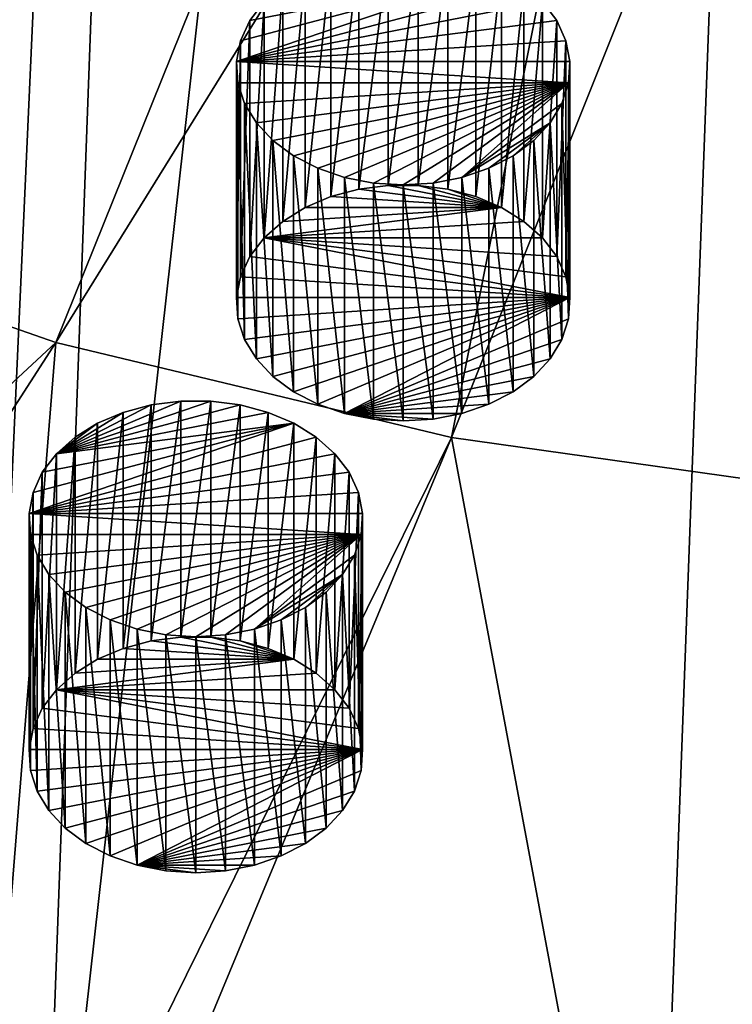
# Model space of a CAD drawing. Extents: x -50 to 50, y -236 to 0.
# Drawn here: x -13 to -6, y -230 to -220 of the extents above; entities that cross this region are included whole.
import ezdxf

# ---------------------------------------------------------------- set-up
doc = ezdxf.new("R2010")
doc.units = 0
for name, color, linetype in [('L2', 7, 'CONTINUOUS'), ('L26', 7, 'CONTINUOUS'), ('L28', 7, 'CONTINUOUS')]:
    doc.layers.add(name, color=color, linetype=linetype)

msp = doc.modelspace()

# ---------------------------------------------------------------- linework, layer by layer
at = {"layer": 'L2', "color": 7}
for points in [[(-15.95541, -145.4394, -32.34233), (-19.21071, -232.9434, -99.57218), (-9.795893, -147.1267, -30.65503)], [(-19.21071, -232.9434, -99.57218), (-13.72354, -234.2605, -98.2551), (-9.795893, -147.1267, -30.65503)], [(-9.795893, -147.1267, -30.65503), (-13.72354, -234.2605, -98.2551), (-12.99272, -234.4359, -98.07967)], [(-9.795893, -147.1267, -30.65503), (-12.99272, -234.4359, -98.07967), (-3.302788, -147.985, -29.79676)], [(-12.99272, -234.4359, -98.07967), (-6.552415, -235.3417, -97.17383), (-3.302788, -147.985, -29.79676)], [(-3.302788, -147.985, -29.79676), (-6.552415, -235.3417, -97.17383), (-4.626034, -235.431, -97.08455)], [(-23.68669, -217.8898, -116.61), (-11.85, -210.1157, -125.5755), (-20.39231, -219.9327, -114.5671)], [(-20.39231, -219.9327, -114.5671), (-11.85, -210.1157, -125.5755), (-10.20189, -211.1377, -124.5535)], [(-20.39231, -219.9327, -114.5671), (-10.20189, -211.1377, -124.5535), (-16.74902, -221.654, -112.8457)], [(-16.74902, -221.654, -112.8457), (-10.20189, -211.1377, -124.5535), (-8.379217, -211.9989, -123.6923)], [(-16.74902, -221.654, -112.8457), (-8.379217, -211.9989, -123.6923), (-12.81914, -223.0244, -111.4754)], [(-12.81914, -223.0244, -111.4754), (-8.379217, -211.9989, -123.6923), (-6.413175, -212.6844, -123.0067)], [(-12.81914, -223.0244, -111.4754), (-6.413175, -212.6844, -123.0067), (-8.669931, -224.0203, -110.4794)], [(-8.669931, -224.0203, -110.4794), (-6.413175, -212.6844, -123.0067), (-4.337402, -213.1827, -122.5085)], [(-8.669931, -224.0203, -110.4794), (-4.337402, -213.1827, -122.5085), (-4.372371, -224.6248, -109.875)], [(-12.81914, -223.0244, -111.4754), (-22.32869, -231.8561, -100.6594), (-16.74902, -221.654, -112.8457)], [(-12.81914, -223.0244, -111.4754), (-19.21071, -232.9434, -99.57218), (-22.32869, -231.8561, -100.6594)], [(-13.72354, -234.2605, -98.2551), (-19.21071, -232.9434, -99.57218), (-12.81914, -223.0244, -111.4754)], [(-8.669931, -224.0203, -110.4794), (-13.72354, -234.2605, -98.2551), (-12.81914, -223.0244, -111.4754)], [(-8.669931, -224.0203, -110.4794), (-12.99272, -234.4359, -98.07967), (-13.72354, -234.2605, -98.2551)], [(-6.552415, -235.3417, -97.17383), (-12.99272, -234.4359, -98.07967), (-8.669931, -224.0203, -110.4794)], [(-4.372371, -224.6248, -109.875), (-6.552415, -235.3417, -97.17383), (-8.669931, -224.0203, -110.4794)], [(-4.372371, -224.6248, -109.875), (-4.626034, -235.431, -97.08455), (-6.552415, -235.3417, -97.17383)]]:
    msp.add_3dface(points, dxfattribs=at)
at = {"layer": 'L26', "color": 7}
for points in [[(-9.93364, -221.493, -116.0097), (-9.93364, -219.0181, -113.5348), (-9.639909, -218.9402, -113.6128)], [(-9.93364, -221.493, -116.0097), (-9.639909, -218.9402, -113.6128), (-9.639909, -221.415, -116.0876)], [(-9.639909, -221.415, -116.0876), (-9.639909, -218.9402, -113.6128), (-9.331212, -218.9006, -113.6524)], [(-9.639909, -221.415, -116.0876), (-9.331212, -218.9006, -113.6524), (-9.331212, -221.3754, -116.1273)], [(-9.331212, -221.3754, -116.1273), (-9.331212, -218.9006, -113.6524), (-9.017475, -218.9006, -113.6524)], [(-9.331212, -221.3754, -116.1273), (-9.017475, -218.9006, -113.6524), (-9.017475, -221.3754, -116.1273)], [(-9.017475, -221.3754, -116.1273), (-9.017475, -218.9006, -113.6524), (-8.70878, -218.9402, -113.6128)], [(-9.017475, -221.3754, -116.1273), (-8.70878, -218.9402, -113.6128), (-8.70878, -221.415, -116.0876)], [(-8.70878, -221.415, -116.0876), (-8.70878, -218.9402, -113.6128), (-8.415047, -219.0181, -113.5348)], [(-10.20297, -221.6068, -115.8959), (-10.20297, -219.1319, -113.421), (-9.93364, -219.0181, -113.5348)], [(-10.20297, -221.6068, -115.8959), (-9.93364, -219.0181, -113.5348), (-9.93364, -221.493, -116.0097)], [(-8.70878, -221.415, -116.0876), (-8.415047, -219.0181, -113.5348), (-8.415047, -221.493, -116.0097)], [(-8.415047, -221.493, -116.0097), (-8.415047, -219.0181, -113.5348), (-8.14572, -219.1319, -113.421)], [(-10.92258, -220.0775, -112.4754), (-7.909453, -219.2779, -113.2751), (-8.14572, -219.1319, -113.421)], [(-10.92258, -220.0775, -112.4754), (-8.14572, -219.1319, -113.421), (-10.88047, -219.8577, -112.6953)], [(-10.88047, -219.8577, -112.6953), (-8.14572, -219.1319, -113.421), (-10.78352, -219.6467, -112.9063)], [(-10.78352, -219.6467, -112.9063), (-8.14572, -219.1319, -113.421), (-10.63485, -219.4513, -113.1016)], [(-10.43923, -221.7527, -115.7499), (-10.43923, -219.2779, -113.2751), (-10.20297, -219.1319, -113.421)], [(-10.43923, -221.7527, -115.7499), (-10.20297, -219.1319, -113.421), (-10.20297, -221.6068, -115.8959)], [(-8.415047, -221.493, -116.0097), (-8.14572, -219.1319, -113.421), (-8.14572, -221.6068, -115.8959)], [(-8.14572, -221.6068, -115.8959), (-8.14572, -219.1319, -113.421), (-7.909453, -219.2779, -113.2751)], [(-7.71384, -219.4513, -113.1016), (-7.909453, -219.2779, -113.2751), (-10.92258, -220.0775, -112.4754)], [(-10.63485, -221.9262, -115.5765), (-10.63485, -219.4513, -113.1016), (-10.43923, -219.2779, -113.2751)], [(-10.63485, -221.9262, -115.5765), (-10.43923, -219.2779, -113.2751), (-10.43923, -221.7527, -115.7499)], [(-8.14572, -221.6068, -115.8959), (-7.909453, -219.2779, -113.2751), (-7.909453, -221.7527, -115.7499)], [(-7.909453, -221.7527, -115.7499), (-7.909453, -219.2779, -113.2751), (-7.71384, -219.4513, -113.1016)], [(-7.56517, -219.6467, -112.9063), (-7.71384, -219.4513, -113.1016), (-10.92258, -220.0775, -112.4754)], [(-10.78352, -222.1216, -115.3811), (-10.78352, -219.6467, -112.9063), (-10.63485, -219.4513, -113.1016)], [(-10.78352, -222.1216, -115.3811), (-10.63485, -219.4513, -113.1016), (-10.63485, -221.9262, -115.5765)], [(-7.909453, -221.7527, -115.7499), (-7.71384, -219.4513, -113.1016), (-7.71384, -221.9262, -115.5765)], [(-7.71384, -221.9262, -115.5765), (-7.71384, -219.4513, -113.1016), (-7.56517, -219.6467, -112.9063)], [(-7.56517, -219.6467, -112.9063), (-10.92258, -220.0775, -112.4754), (-7.46822, -219.8577, -112.6953)], [(-10.88047, -222.3325, -115.1702), (-10.88047, -219.8577, -112.6953), (-10.78352, -219.6467, -112.9063)], [(-10.88047, -222.3325, -115.1702), (-10.78352, -219.6467, -112.9063), (-10.78352, -222.1216, -115.3811)], [(-7.71384, -221.9262, -115.5765), (-7.56517, -219.6467, -112.9063), (-7.56517, -222.1216, -115.3811)], [(-7.56517, -222.1216, -115.3811), (-7.56517, -219.6467, -112.9063), (-7.46822, -219.8577, -112.6953)], [(-10.92258, -222.5524, -114.9503), (-10.92258, -220.0775, -112.4754), (-10.88047, -219.8577, -112.6953)], [(-10.92258, -222.5524, -114.9503), (-10.88047, -219.8577, -112.6953), (-10.88047, -222.3325, -115.1702)], [(-10.92258, -220.0775, -112.4754), (-7.426106, -220.0775, -112.4754), (-7.46822, -219.8577, -112.6953)], [(-7.56517, -222.1216, -115.3811), (-7.46822, -219.8577, -112.6953), (-7.46822, -222.3325, -115.1702)], [(-7.46822, -222.3325, -115.1702), (-7.46822, -219.8577, -112.6953), (-7.426106, -220.0775, -112.4754)], [(-10.90851, -222.774, -114.7287), (-10.90851, -220.2991, -112.2538), (-10.92258, -220.0775, -112.4754)], [(-10.90851, -222.774, -114.7287), (-10.92258, -220.0775, -112.4754), (-10.92258, -222.5524, -114.9503)], [(-10.90851, -220.2991, -112.2538), (-7.440181, -220.2991, -112.2538), (-10.92258, -220.0775, -112.4754)], [(-10.92258, -220.0775, -112.4754), (-7.440181, -220.2991, -112.2538), (-7.426106, -220.0775, -112.4754)], [(-7.46822, -222.3325, -115.1702), (-7.426106, -220.0775, -112.4754), (-7.426106, -222.5524, -114.9503)], [(-7.426106, -222.5524, -114.9503), (-7.426106, -220.0775, -112.4754), (-7.440181, -220.2991, -112.2538)], [(-10.83869, -222.9903, -114.5124), (-10.83869, -220.5154, -112.0375), (-10.90851, -220.2991, -112.2538)], [(-10.83869, -222.9903, -114.5124), (-10.90851, -220.2991, -112.2538), (-10.90851, -222.774, -114.7287)], [(-10.90851, -220.2991, -112.2538), (-10.83869, -220.5154, -112.0375), (-7.440181, -220.2991, -112.2538)], [(-10.83869, -220.5154, -112.0375), (-10.71539, -220.7194, -111.8335), (-7.440181, -220.2991, -112.2538)], [(-7.440181, -220.2991, -112.2538), (-10.71539, -220.7194, -111.8335), (-10.54255, -220.9045, -111.6484)], [(-7.440181, -220.2991, -112.2538), (-10.54255, -220.9045, -111.6484), (-10.32574, -221.0649, -111.488)], [(-10.32574, -221.0649, -111.488), (-10.07192, -221.1953, -111.3577), (-7.440181, -220.2991, -112.2538)], [(-7.440181, -220.2991, -112.2538), (-10.07192, -221.1953, -111.3577), (-9.78925, -221.2916, -111.2614)], [(-7.440181, -220.2991, -112.2538), (-9.78925, -221.2916, -111.2614), (-9.486819, -221.3506, -111.2024)], [(-9.486819, -221.3506, -111.2024), (-9.174344, -221.3705, -111.1825), (-7.440181, -220.2991, -112.2538)], [(-9.174344, -221.3705, -111.1825), (-8.86187, -221.3506, -111.2024), (-7.440181, -220.2991, -112.2538)], [(-7.440181, -220.2991, -112.2538), (-8.86187, -221.3506, -111.2024), (-8.559437, -221.2916, -111.2614)], [(-7.440181, -220.2991, -112.2538), (-8.559437, -221.2916, -111.2614), (-7.509995, -220.5154, -112.0375)], [(-7.440181, -222.774, -114.7287), (-7.440181, -220.2991, -112.2538), (-7.509995, -220.5154, -112.0375)], [(-7.426106, -222.5524, -114.9503), (-7.440181, -220.2991, -112.2538), (-7.440181, -222.774, -114.7287)], [(-10.71539, -223.1943, -114.3084), (-10.71539, -220.7194, -111.8335), (-10.83869, -220.5154, -112.0375)], [(-10.71539, -223.1943, -114.3084), (-10.83869, -220.5154, -112.0375), (-10.83869, -222.9903, -114.5124)], [(-7.509995, -220.5154, -112.0375), (-8.559437, -221.2916, -111.2614), (-7.633301, -220.7194, -111.8335)], [(-7.509995, -222.9903, -114.5124), (-7.509995, -220.5154, -112.0375), (-7.633301, -220.7194, -111.8335)], [(-7.440181, -222.774, -114.7287), (-7.509995, -220.5154, -112.0375), (-7.509995, -222.9903, -114.5124)], [(-10.54255, -223.3794, -114.1233), (-10.54255, -220.9045, -111.6484), (-10.71539, -220.7194, -111.8335)], [(-10.54255, -223.3794, -114.1233), (-10.71539, -220.7194, -111.8335), (-10.71539, -223.1943, -114.3084)], [(-7.633301, -220.7194, -111.8335), (-8.559437, -221.2916, -111.2614), (-8.27677, -221.1953, -111.3577)], [(-7.633301, -220.7194, -111.8335), (-8.27677, -221.1953, -111.3577), (-8.022951, -221.0649, -111.488)], [(-8.022951, -221.0649, -111.488), (-7.806139, -220.9045, -111.6484), (-7.633301, -220.7194, -111.8335)], [(-7.633301, -223.1943, -114.3084), (-7.633301, -220.7194, -111.8335), (-7.806139, -220.9045, -111.6484)], [(-7.509995, -222.9903, -114.5124), (-7.633301, -220.7194, -111.8335), (-7.633301, -223.1943, -114.3084)], [(-10.32574, -223.5398, -113.9629), (-10.32574, -221.0649, -111.488), (-10.54255, -220.9045, -111.6484)], [(-10.32574, -223.5398, -113.9629), (-10.54255, -220.9045, -111.6484), (-10.54255, -223.3794, -114.1233)], [(-7.806139, -223.3794, -114.1233), (-7.806139, -220.9045, -111.6484), (-8.022951, -221.0649, -111.488)], [(-7.633301, -223.1943, -114.3084), (-7.806139, -220.9045, -111.6484), (-7.806139, -223.3794, -114.1233)], [(-10.07192, -223.6702, -113.8325), (-10.07192, -221.1953, -111.3577), (-10.32574, -221.0649, -111.488)], [(-10.07192, -223.6702, -113.8325), (-10.32574, -221.0649, -111.488), (-10.32574, -223.5398, -113.9629)], [(-8.022951, -223.5398, -113.9629), (-8.022951, -221.0649, -111.488), (-8.27677, -221.1953, -111.3577)], [(-7.806139, -223.3794, -114.1233), (-8.022951, -221.0649, -111.488), (-8.022951, -223.5398, -113.9629)], [(-9.78925, -223.7664, -113.7363), (-9.78925, -221.2916, -111.2614), (-10.07192, -221.1953, -111.3577)], [(-9.78925, -223.7664, -113.7363), (-10.07192, -221.1953, -111.3577), (-10.07192, -223.6702, -113.8325)], [(-8.27677, -223.6702, -113.8325), (-8.27677, -221.1953, -111.3577), (-8.559437, -221.2916, -111.2614)], [(-8.022951, -223.5398, -113.9629), (-8.27677, -221.1953, -111.3577), (-8.27677, -223.6702, -113.8325)], [(-9.486819, -223.8254, -113.6772), (-9.486819, -221.3506, -111.2024), (-9.78925, -221.2916, -111.2614)], [(-9.486819, -223.8254, -113.6772), (-9.78925, -221.2916, -111.2614), (-9.78925, -223.7664, -113.7363)], [(-8.14572, -221.6068, -115.8959), (-9.639909, -221.415, -116.0876), (-9.331212, -221.3754, -116.1273)], [(-9.174344, -223.8453, -113.6574), (-9.174344, -221.3705, -111.1825), (-9.486819, -221.3506, -111.2024)], [(-9.174344, -223.8453, -113.6574), (-9.486819, -221.3506, -111.2024), (-9.486819, -223.8254, -113.6772)], [(-9.331212, -221.3754, -116.1273), (-9.017475, -221.3754, -116.1273), (-8.14572, -221.6068, -115.8959)], [(-8.86187, -223.8254, -113.6772), (-8.86187, -221.3506, -111.2024), (-9.174344, -221.3705, -111.1825)], [(-8.86187, -223.8254, -113.6772), (-9.174344, -221.3705, -111.1825), (-9.174344, -223.8453, -113.6574)], [(-8.14572, -221.6068, -115.8959), (-9.017475, -221.3754, -116.1273), (-8.70878, -221.415, -116.0876)], [(-8.559437, -223.7664, -113.7363), (-8.559437, -221.2916, -111.2614), (-8.86187, -221.3506, -111.2024)], [(-8.559437, -223.7664, -113.7363), (-8.86187, -221.3506, -111.2024), (-8.86187, -223.8254, -113.6772)], [(-8.27677, -223.6702, -113.8325), (-8.559437, -221.2916, -111.2614), (-8.559437, -223.7664, -113.7363)], [(-8.14572, -221.6068, -115.8959), (-9.93364, -221.493, -116.0097), (-9.639909, -221.415, -116.0876)], [(-8.14572, -221.6068, -115.8959), (-8.70878, -221.415, -116.0876), (-8.415047, -221.493, -116.0097)], [(-10.20297, -221.6068, -115.8959), (-9.93364, -221.493, -116.0097), (-8.14572, -221.6068, -115.8959)], [(-7.909453, -221.7527, -115.7499), (-10.63485, -221.9262, -115.5765), (-8.14572, -221.6068, -115.8959)], [(-8.14572, -221.6068, -115.8959), (-10.63485, -221.9262, -115.5765), (-10.43923, -221.7527, -115.7499)], [(-8.14572, -221.6068, -115.8959), (-10.43923, -221.7527, -115.7499), (-10.20297, -221.6068, -115.8959)], [(-7.909453, -221.7527, -115.7499), (-7.71384, -221.9262, -115.5765), (-10.63485, -221.9262, -115.5765)], [(-7.426106, -222.5524, -114.9503), (-10.78352, -222.1216, -115.3811), (-10.63485, -221.9262, -115.5765)], [(-10.63485, -221.9262, -115.5765), (-7.71384, -221.9262, -115.5765), (-7.56517, -222.1216, -115.3811)], [(-7.426106, -222.5524, -114.9503), (-10.63485, -221.9262, -115.5765), (-7.46822, -222.3325, -115.1702)], [(-7.46822, -222.3325, -115.1702), (-10.63485, -221.9262, -115.5765), (-7.56517, -222.1216, -115.3811)], [(-10.88047, -222.3325, -115.1702), (-10.78352, -222.1216, -115.3811), (-7.426106, -222.5524, -114.9503)], [(-7.426106, -222.5524, -114.9503), (-10.92258, -222.5524, -114.9503), (-10.88047, -222.3325, -115.1702)], [(-7.426106, -222.5524, -114.9503), (-10.90851, -222.774, -114.7287), (-10.92258, -222.5524, -114.9503)], [(-10.83869, -222.9903, -114.5124), (-10.90851, -222.774, -114.7287), (-7.426106, -222.5524, -114.9503)], [(-7.426106, -222.5524, -114.9503), (-10.71539, -223.1943, -114.3084), (-10.83869, -222.9903, -114.5124)], [(-7.426106, -222.5524, -114.9503), (-10.54255, -223.3794, -114.1233), (-10.71539, -223.1943, -114.3084)], [(-10.32574, -223.5398, -113.9629), (-10.54255, -223.3794, -114.1233), (-7.426106, -222.5524, -114.9503)], [(-7.426106, -222.5524, -114.9503), (-10.07192, -223.6702, -113.8325), (-10.32574, -223.5398, -113.9629)], [(-7.426106, -222.5524, -114.9503), (-9.78925, -223.7664, -113.7363), (-10.07192, -223.6702, -113.8325)], [(-7.440181, -222.774, -114.7287), (-9.78925, -223.7664, -113.7363), (-7.426106, -222.5524, -114.9503)], [(-7.440181, -222.774, -114.7287), (-7.509995, -222.9903, -114.5124), (-9.78925, -223.7664, -113.7363)], [(-7.509995, -222.9903, -114.5124), (-7.633301, -223.1943, -114.3084), (-9.78925, -223.7664, -113.7363)], [(-9.78925, -223.7664, -113.7363), (-7.633301, -223.1943, -114.3084), (-7.806139, -223.3794, -114.1233)], [(-9.78925, -223.7664, -113.7363), (-7.806139, -223.3794, -114.1233), (-8.022951, -223.5398, -113.9629)], [(-8.022951, -223.5398, -113.9629), (-8.27677, -223.6702, -113.8325), (-9.78925, -223.7664, -113.7363)], [(-9.78925, -223.7664, -113.7363), (-8.27677, -223.6702, -113.8325), (-8.559437, -223.7664, -113.7363)], [(-9.174344, -223.8453, -113.6574), (-9.486819, -223.8254, -113.6772), (-9.78925, -223.7664, -113.7363)], [(-9.174344, -223.8453, -113.6574), (-9.78925, -223.7664, -113.7363), (-8.86187, -223.8254, -113.6772)], [(-9.78925, -223.7664, -113.7363), (-8.559437, -223.7664, -113.7363), (-8.86187, -223.8254, -113.6772)]]:
    msp.add_3dface(points, dxfattribs=at)
at = {"layer": 'L28', "color": 7}
for points in [[(-10.88574, -223.6778, -108.8751), (-11.19444, -223.6382, -108.9148), (-12.81181, -224.1889, -108.364)], [(-12.81181, -224.1889, -108.364), (-11.19444, -223.6382, -108.9148), (-11.50818, -223.6382, -108.9148)], [(-12.81181, -224.1889, -108.364), (-11.50818, -223.6382, -108.9148), (-11.81687, -223.6778, -108.8751)], [(-11.81687, -226.1527, -111.35), (-11.81687, -223.6778, -108.8751), (-11.50818, -223.6382, -108.9148)], [(-11.81687, -226.1527, -111.35), (-11.50818, -223.6382, -108.9148), (-11.50818, -226.1131, -111.3896)], [(-11.50818, -226.1131, -111.3896), (-11.50818, -223.6382, -108.9148), (-11.19444, -223.6382, -108.9148)], [(-11.50818, -226.1131, -111.3896), (-11.19444, -223.6382, -108.9148), (-11.19444, -226.1131, -111.3896)], [(-11.19444, -226.1131, -111.3896), (-11.19444, -223.6382, -108.9148), (-10.88574, -223.6778, -108.8751)], [(-12.81181, -224.1889, -108.364), (-10.59201, -223.7557, -108.7972), (-10.88574, -223.6778, -108.8751)], [(-11.81687, -223.6778, -108.8751), (-12.1106, -223.7557, -108.7972), (-12.81181, -224.1889, -108.364)], [(-12.1106, -226.2306, -111.2721), (-12.1106, -223.7557, -108.7972), (-11.81687, -223.6778, -108.8751)], [(-12.1106, -226.2306, -111.2721), (-11.81687, -223.6778, -108.8751), (-11.81687, -226.1527, -111.35)], [(-11.19444, -226.1131, -111.3896), (-10.88574, -223.6778, -108.8751), (-10.88574, -226.1527, -111.35)], [(-10.88574, -226.1527, -111.35), (-10.88574, -223.6778, -108.8751), (-10.59201, -223.7557, -108.7972)], [(-12.81181, -224.1889, -108.364), (-10.32268, -223.8695, -108.6834), (-10.59201, -223.7557, -108.7972)], [(-12.81181, -224.1889, -108.364), (-12.1106, -223.7557, -108.7972), (-12.37993, -223.8695, -108.6834)], [(-12.37993, -226.3444, -111.1583), (-12.37993, -223.8695, -108.6834), (-12.1106, -223.7557, -108.7972)], [(-12.37993, -226.3444, -111.1583), (-12.1106, -223.7557, -108.7972), (-12.1106, -226.2306, -111.2721)], [(-10.88574, -226.1527, -111.35), (-10.59201, -223.7557, -108.7972), (-10.59201, -226.2306, -111.2721)], [(-10.59201, -226.2306, -111.2721), (-10.59201, -223.7557, -108.7972), (-10.32268, -223.8695, -108.6834)], [(-13.09954, -224.8151, -107.7378), (-10.08642, -224.0155, -108.5375), (-10.32268, -223.8695, -108.6834)], [(-13.09954, -224.8151, -107.7378), (-10.32268, -223.8695, -108.6834), (-13.05743, -224.5953, -107.9577)], [(-13.05743, -224.5953, -107.9577), (-10.32268, -223.8695, -108.6834), (-12.96048, -224.3843, -108.1687)], [(-12.96048, -224.3843, -108.1687), (-10.32268, -223.8695, -108.6834), (-12.81181, -224.1889, -108.364)], [(-12.81181, -224.1889, -108.364), (-12.37993, -223.8695, -108.6834), (-12.6162, -224.0155, -108.5375)], [(-12.6162, -226.4904, -111.0123), (-12.6162, -224.0155, -108.5375), (-12.37993, -223.8695, -108.6834)], [(-12.6162, -226.4904, -111.0123), (-12.37993, -223.8695, -108.6834), (-12.37993, -226.3444, -111.1583)], [(-10.59201, -226.2306, -111.2721), (-10.32268, -223.8695, -108.6834), (-10.32268, -226.3444, -111.1583)], [(-10.32268, -226.3444, -111.1583), (-10.32268, -223.8695, -108.6834), (-10.08642, -224.0155, -108.5375)], [(-9.890803, -224.1889, -108.364), (-10.08642, -224.0155, -108.5375), (-13.09954, -224.8151, -107.7378)], [(-12.81181, -226.6638, -110.8389), (-12.81181, -224.1889, -108.364), (-12.6162, -224.0155, -108.5375)], [(-12.81181, -226.6638, -110.8389), (-12.6162, -224.0155, -108.5375), (-12.6162, -226.4904, -111.0123)], [(-10.32268, -226.3444, -111.1583), (-10.08642, -224.0155, -108.5375), (-10.08642, -226.4904, -111.0123)], [(-10.08642, -226.4904, -111.0123), (-10.08642, -224.0155, -108.5375), (-9.890803, -224.1889, -108.364)], [(-9.742133, -224.3843, -108.1687), (-9.890803, -224.1889, -108.364), (-13.09954, -224.8151, -107.7378)], [(-12.96048, -226.8592, -110.6435), (-12.96048, -224.3843, -108.1687), (-12.81181, -224.1889, -108.364)], [(-12.96048, -226.8592, -110.6435), (-12.81181, -224.1889, -108.364), (-12.81181, -226.6638, -110.8389)], [(-10.08642, -226.4904, -111.0123), (-9.890803, -224.1889, -108.364), (-9.890803, -226.6638, -110.8389)], [(-9.890803, -226.6638, -110.8389), (-9.890803, -224.1889, -108.364), (-9.742133, -224.3843, -108.1687)], [(-9.742133, -224.3843, -108.1687), (-13.09954, -224.8151, -107.7378), (-9.645183, -224.5953, -107.9577)], [(-13.05743, -227.0702, -110.4325), (-13.05743, -224.5953, -107.9577), (-12.96048, -224.3843, -108.1687)], [(-13.05743, -227.0702, -110.4325), (-12.96048, -224.3843, -108.1687), (-12.96048, -226.8592, -110.6435)], [(-9.890803, -226.6638, -110.8389), (-9.742133, -224.3843, -108.1687), (-9.742133, -226.8592, -110.6435)], [(-9.742133, -226.8592, -110.6435), (-9.742133, -224.3843, -108.1687), (-9.645183, -224.5953, -107.9577)], [(-13.09954, -227.29, -110.2127), (-13.09954, -224.8151, -107.7378), (-13.05743, -224.5953, -107.9577)], [(-13.09954, -227.29, -110.2127), (-13.05743, -224.5953, -107.9577), (-13.05743, -227.0702, -110.4325)], [(-13.09954, -224.8151, -107.7378), (-9.603069, -224.8151, -107.7378), (-9.645183, -224.5953, -107.9577)], [(-9.742133, -226.8592, -110.6435), (-9.645183, -224.5953, -107.9577), (-9.645183, -227.0702, -110.4325)], [(-9.645183, -227.0702, -110.4325), (-9.645183, -224.5953, -107.9577), (-9.603069, -224.8151, -107.7378)], [(-13.08547, -227.5116, -109.9911), (-13.08547, -225.0367, -107.5162), (-13.09954, -224.8151, -107.7378)], [(-13.08547, -227.5116, -109.9911), (-13.09954, -224.8151, -107.7378), (-13.09954, -227.29, -110.2127)], [(-13.08547, -225.0367, -107.5162), (-9.617144, -225.0367, -107.5162), (-13.09954, -224.8151, -107.7378)], [(-13.09954, -224.8151, -107.7378), (-9.617144, -225.0367, -107.5162), (-9.603069, -224.8151, -107.7378)], [(-9.645183, -227.0702, -110.4325), (-9.603069, -224.8151, -107.7378), (-9.603069, -227.29, -110.2127)], [(-9.603069, -227.29, -110.2127), (-9.603069, -224.8151, -107.7378), (-9.617144, -225.0367, -107.5162)], [(-13.01566, -227.7279, -109.7748), (-13.01566, -225.253, -107.2999), (-13.08547, -225.0367, -107.5162)], [(-13.01566, -227.7279, -109.7748), (-13.08547, -225.0367, -107.5162), (-13.08547, -227.5116, -109.9911)], [(-13.08547, -225.0367, -107.5162), (-13.01566, -225.253, -107.2999), (-9.617144, -225.0367, -107.5162)], [(-13.01566, -225.253, -107.2999), (-12.89235, -225.457, -107.0959), (-9.617144, -225.0367, -107.5162)], [(-9.617144, -225.0367, -107.5162), (-12.89235, -225.457, -107.0959), (-12.71951, -225.6422, -106.9108)], [(-9.617144, -225.0367, -107.5162), (-12.71951, -225.6422, -106.9108), (-12.5027, -225.8025, -106.7504)], [(-12.5027, -225.8025, -106.7504), (-12.24888, -225.9329, -106.62), (-9.617144, -225.0367, -107.5162)], [(-9.617144, -225.0367, -107.5162), (-12.24888, -225.9329, -106.62), (-11.96621, -226.0292, -106.5238)], [(-9.617144, -225.0367, -107.5162), (-11.96621, -226.0292, -106.5238), (-11.66378, -226.0882, -106.4648)], [(-11.66378, -226.0882, -106.4648), (-11.35131, -226.1081, -106.4449), (-9.617144, -225.0367, -107.5162)], [(-11.35131, -226.1081, -106.4449), (-11.03883, -226.0882, -106.4648), (-9.617144, -225.0367, -107.5162)], [(-9.617144, -225.0367, -107.5162), (-11.03883, -226.0882, -106.4648), (-10.7364, -226.0292, -106.5238)], [(-9.617144, -225.0367, -107.5162), (-10.7364, -226.0292, -106.5238), (-9.686958, -225.253, -107.2999)], [(-9.617144, -227.5116, -109.9911), (-9.617144, -225.0367, -107.5162), (-9.686958, -225.253, -107.2999)], [(-9.603069, -227.29, -110.2127), (-9.617144, -225.0367, -107.5162), (-9.617144, -227.5116, -109.9911)], [(-12.89235, -227.9319, -109.5708), (-12.89235, -225.457, -107.0959), (-13.01566, -225.253, -107.2999)], [(-12.89235, -227.9319, -109.5708), (-13.01566, -225.253, -107.2999), (-13.01566, -227.7279, -109.7748)], [(-9.686958, -225.253, -107.2999), (-10.7364, -226.0292, -106.5238), (-9.810264, -225.457, -107.0959)], [(-9.686958, -227.7279, -109.7748), (-9.686958, -225.253, -107.2999), (-9.810264, -225.457, -107.0959)], [(-9.617144, -227.5116, -109.9911), (-9.686958, -225.253, -107.2999), (-9.686958, -227.7279, -109.7748)], [(-12.71951, -228.117, -109.3857), (-12.71951, -225.6422, -106.9108), (-12.89235, -225.457, -107.0959)], [(-12.71951, -228.117, -109.3857), (-12.89235, -225.457, -107.0959), (-12.89235, -227.9319, -109.5708)], [(-9.810264, -225.457, -107.0959), (-10.7364, -226.0292, -106.5238), (-10.45373, -225.9329, -106.62)], [(-9.810264, -225.457, -107.0959), (-10.45373, -225.9329, -106.62), (-10.19991, -225.8025, -106.7504)], [(-10.19991, -225.8025, -106.7504), (-9.983102, -225.6422, -106.9108), (-9.810264, -225.457, -107.0959)], [(-9.810264, -227.9319, -109.5708), (-9.810264, -225.457, -107.0959), (-9.983102, -225.6422, -106.9108)], [(-9.686958, -227.7279, -109.7748), (-9.810264, -225.457, -107.0959), (-9.810264, -227.9319, -109.5708)], [(-12.5027, -228.2774, -109.2253), (-12.5027, -225.8025, -106.7504), (-12.71951, -225.6422, -106.9108)], [(-12.5027, -228.2774, -109.2253), (-12.71951, -225.6422, -106.9108), (-12.71951, -228.117, -109.3857)], [(-9.983102, -228.117, -109.3857), (-9.983102, -225.6422, -106.9108), (-10.19991, -225.8025, -106.7504)], [(-9.810264, -227.9319, -109.5708), (-9.983102, -225.6422, -106.9108), (-9.983102, -228.117, -109.3857)], [(-12.24888, -228.4078, -109.0949), (-12.24888, -225.9329, -106.62), (-12.5027, -225.8025, -106.7504)], [(-12.24888, -228.4078, -109.0949), (-12.5027, -225.8025, -106.7504), (-12.5027, -228.2774, -109.2253)], [(-10.19991, -228.2774, -109.2253), (-10.19991, -225.8025, -106.7504), (-10.45373, -225.9329, -106.62)], [(-9.983102, -228.117, -109.3857), (-10.19991, -225.8025, -106.7504), (-10.19991, -228.2774, -109.2253)], [(-11.96621, -228.504, -108.9986), (-11.96621, -226.0292, -106.5238), (-12.24888, -225.9329, -106.62)], [(-11.96621, -228.504, -108.9986), (-12.24888, -225.9329, -106.62), (-12.24888, -228.4078, -109.0949)], [(-10.45373, -228.4078, -109.0949), (-10.45373, -225.9329, -106.62), (-10.7364, -226.0292, -106.5238)], [(-10.19991, -228.2774, -109.2253), (-10.45373, -225.9329, -106.62), (-10.45373, -228.4078, -109.0949)], [(-11.66378, -228.5631, -108.9396), (-11.66378, -226.0882, -106.4648), (-11.96621, -226.0292, -106.5238)], [(-11.66378, -228.5631, -108.9396), (-11.96621, -226.0292, -106.5238), (-11.96621, -228.504, -108.9986)], [(-10.32268, -226.3444, -111.1583), (-11.81687, -226.1527, -111.35), (-11.50818, -226.1131, -111.3896)], [(-11.35131, -228.5829, -108.9197), (-11.35131, -226.1081, -106.4449), (-11.66378, -226.0882, -106.4648)], [(-11.35131, -228.5829, -108.9197), (-11.66378, -226.0882, -106.4648), (-11.66378, -228.5631, -108.9396)], [(-11.50818, -226.1131, -111.3896), (-11.19444, -226.1131, -111.3896), (-10.32268, -226.3444, -111.1583)], [(-11.03883, -228.5631, -108.9396), (-11.03883, -226.0882, -106.4648), (-11.35131, -226.1081, -106.4449)], [(-11.03883, -228.5631, -108.9396), (-11.35131, -226.1081, -106.4449), (-11.35131, -228.5829, -108.9197)], [(-10.32268, -226.3444, -111.1583), (-11.19444, -226.1131, -111.3896), (-10.88574, -226.1527, -111.35)], [(-10.7364, -228.504, -108.9986), (-10.7364, -226.0292, -106.5238), (-11.03883, -226.0882, -106.4648)], [(-10.7364, -228.504, -108.9986), (-11.03883, -226.0882, -106.4648), (-11.03883, -228.5631, -108.9396)], [(-10.45373, -228.4078, -109.0949), (-10.7364, -226.0292, -106.5238), (-10.7364, -228.504, -108.9986)], [(-12.37993, -226.3444, -111.1583), (-12.1106, -226.2306, -111.2721), (-10.32268, -226.3444, -111.1583)], [(-10.32268, -226.3444, -111.1583), (-12.1106, -226.2306, -111.2721), (-11.81687, -226.1527, -111.35)], [(-10.32268, -226.3444, -111.1583), (-10.88574, -226.1527, -111.35), (-10.59201, -226.2306, -111.2721)], [(-10.08642, -226.4904, -111.0123), (-12.81181, -226.6638, -110.8389), (-10.32268, -226.3444, -111.1583)], [(-10.32268, -226.3444, -111.1583), (-12.81181, -226.6638, -110.8389), (-12.6162, -226.4904, -111.0123)], [(-10.32268, -226.3444, -111.1583), (-12.6162, -226.4904, -111.0123), (-12.37993, -226.3444, -111.1583)], [(-10.08642, -226.4904, -111.0123), (-9.890803, -226.6638, -110.8389), (-12.81181, -226.6638, -110.8389)], [(-9.603069, -227.29, -110.2127), (-12.96048, -226.8592, -110.6435), (-12.81181, -226.6638, -110.8389)], [(-12.81181, -226.6638, -110.8389), (-9.890803, -226.6638, -110.8389), (-9.742133, -226.8592, -110.6435)], [(-9.603069, -227.29, -110.2127), (-12.81181, -226.6638, -110.8389), (-9.645183, -227.0702, -110.4325)], [(-9.645183, -227.0702, -110.4325), (-12.81181, -226.6638, -110.8389), (-9.742133, -226.8592, -110.6435)], [(-13.05743, -227.0702, -110.4325), (-12.96048, -226.8592, -110.6435), (-9.603069, -227.29, -110.2127)], [(-9.603069, -227.29, -110.2127), (-13.09954, -227.29, -110.2127), (-13.05743, -227.0702, -110.4325)], [(-9.603069, -227.29, -110.2127), (-13.08547, -227.5116, -109.9911), (-13.09954, -227.29, -110.2127)], [(-13.01566, -227.7279, -109.7748), (-13.08547, -227.5116, -109.9911), (-9.603069, -227.29, -110.2127)], [(-9.603069, -227.29, -110.2127), (-12.89235, -227.9319, -109.5708), (-13.01566, -227.7279, -109.7748)], [(-9.603069, -227.29, -110.2127), (-12.71951, -228.117, -109.3857), (-12.89235, -227.9319, -109.5708)], [(-12.5027, -228.2774, -109.2253), (-12.71951, -228.117, -109.3857), (-9.603069, -227.29, -110.2127)], [(-9.603069, -227.29, -110.2127), (-12.24888, -228.4078, -109.0949), (-12.5027, -228.2774, -109.2253)], [(-9.603069, -227.29, -110.2127), (-11.96621, -228.504, -108.9986), (-12.24888, -228.4078, -109.0949)], [(-9.617144, -227.5116, -109.9911), (-11.96621, -228.504, -108.9986), (-9.603069, -227.29, -110.2127)], [(-9.617144, -227.5116, -109.9911), (-9.686958, -227.7279, -109.7748), (-11.96621, -228.504, -108.9986)], [(-9.686958, -227.7279, -109.7748), (-9.810264, -227.9319, -109.5708), (-11.96621, -228.504, -108.9986)], [(-11.96621, -228.504, -108.9986), (-9.810264, -227.9319, -109.5708), (-9.983102, -228.117, -109.3857)], [(-11.96621, -228.504, -108.9986), (-9.983102, -228.117, -109.3857), (-10.19991, -228.2774, -109.2253)], [(-10.19991, -228.2774, -109.2253), (-10.45373, -228.4078, -109.0949), (-11.96621, -228.504, -108.9986)], [(-11.96621, -228.504, -108.9986), (-10.45373, -228.4078, -109.0949), (-10.7364, -228.504, -108.9986)], [(-11.35131, -228.5829, -108.9197), (-11.66378, -228.5631, -108.9396), (-11.96621, -228.504, -108.9986)], [(-11.35131, -228.5829, -108.9197), (-11.96621, -228.504, -108.9986), (-11.03883, -228.5631, -108.9396)], [(-11.96621, -228.504, -108.9986), (-10.7364, -228.504, -108.9986), (-11.03883, -228.5631, -108.9396)]]:
    msp.add_3dface(points, dxfattribs=at)

doc.saveas('drawing.dxf')
